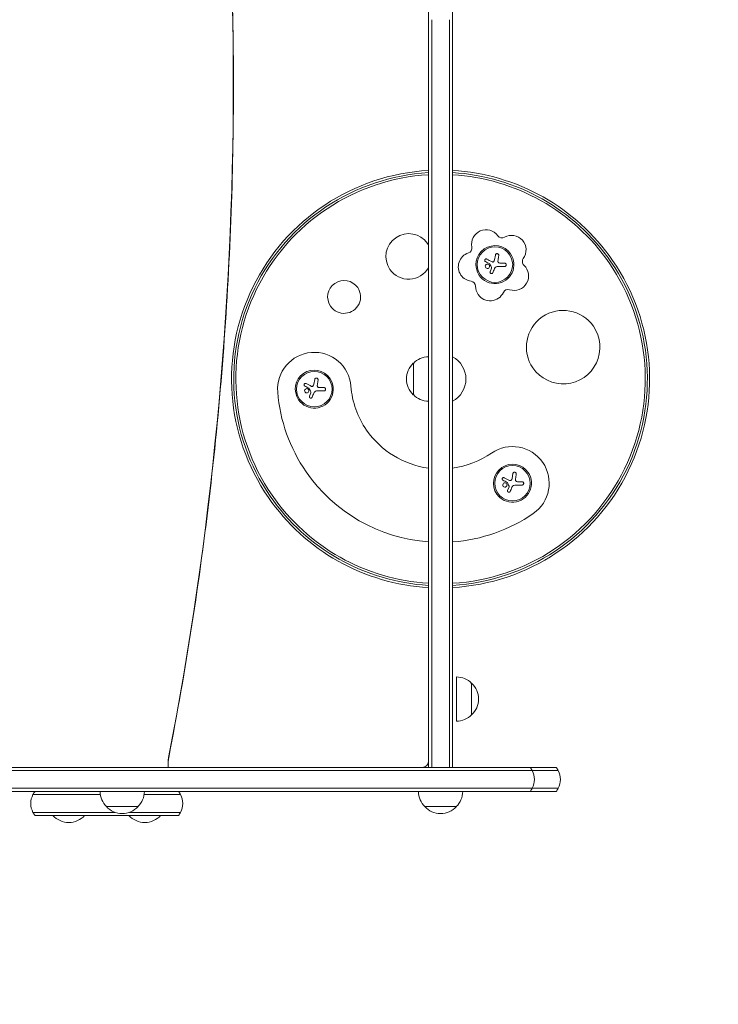
# Model space of a CAD drawing. Units: millimetres. Extents: x -2177 to 2214, y -2075 to 2081.
# Drawn here: x 216 to 768, y -726 to 51 of the extents above; entities that cross this region are included whole.
import ezdxf

# ---------------------------------------------------------------- set-up
doc = ezdxf.new("R2010")
doc.units = ezdxf.units.MM
doc.header["$LTSCALE"] = 20
doc.linetypes.add('HIDDEN', pattern=[9.525, 6.35, -3.175])
doc.layers.add('2d', color=230, linetype='Continuous')
doc.layers.add('EN-Safetyzone', color=93, linetype='HIDDEN')

# ---------------------------------------------------------------- blocks, each defined once
blk = doc.blocks.new('A$C31172A7D')
at = {"lineweight": 0}
for p, q in [((737.75, -222.2), (737.75, -183.81)), ((756.75, -183.81), (756.75, -222.2)), ((737.75, -701.29), (737.75, -222.2)), ((740.25, -701.95), (740.25, -221.27)), ((740.25, -701.95), (740.25, -221.27)), ((754.25, -701.95), (754.25, -221.27)), ((754.25, -221.27), (754.25, -701.95)), ((756.75, -222.2), (756.75, -701.29)), ((790.5, -407.12), (789.89, -410.93)), ((787.46, -417.55), (786.35, -420.3)), ((792.01, -416.13), (797.75, -416.13)), ((797.75, -413.48), (794.68, -413.48)), ((725.75, -492.52), (725.75, -517.52)), ((647.89, -505.42), (647.28, -509.23)), ((655.14, -511.78), (652.07, -511.78)), ((644.85, -515.85), (643.74, -518.6)), ((649.4, -514.43), (655.14, -514.43)), ((804.32, -579.78), (803.72, -583.59)), ((801.28, -590.2), (800.18, -592.95)), ((805.83, -588.79), (811.57, -588.79)), ((811.57, -586.14), (808.5, -586.14)), ((737.75, -742.61), (737.75, -701.29)), ((740.25, -742.61), (740.25, -701.95)), ((740.25, -742.61), (740.25, -701.95)), ((754.25, -742.61), (754.25, -701.95)), ((754.25, -701.95), (754.25, -742.61)), ((756.75, -701.29), (756.75, -742.61)), ((737.75, -811.76), (737.75, -742.61)), ((740.25, -811.76), (740.25, -742.61)), ((740.25, -811.76), (740.25, -742.61)), ((754.25, -811.76), (754.25, -742.61)), ((754.25, -742.61), (754.25, -811.76)), ((756.75, -742.61), (756.75, -811.76)), ((759.75, -775.26), (759.75, -740.26)), ((759.75, -775.26), (759.75, -740.26)), ((759.75, -775.26), (759.75, -740.26)), ((771.75, -757.76), (771.75, -745.26)), ((771.75, -770.26), (771.75, -757.76)), ((532.17, -811.76), (532.17, -807)), ((532.33, -811.76), (532.33, -807)), ((687.11, -814.26), (-289.61, -814.26)), ((-289.61, -814.26), (687.11, -814.26)), ((686.44, -811.76), (-288.94, -811.76)), ((713.11, -811.76), (686.44, -811.76)), ((714.74, -814.26), (687.11, -814.26)), ((687.11, -814.26), (714.74, -814.26)), ((741.38, -811.76), (713.11, -811.76)), ((743.03, -814.26), (714.74, -814.26)), ((714.74, -814.26), (743.03, -814.26)), ((757.82, -811.76), (741.38, -811.76)), ((757.57, -814.26), (743.03, -814.26)), ((743.03, -814.26), (757.57, -814.26)), ((792.85, -814.26), (757.57, -814.26)), ((757.57, -814.26), (792.85, -814.26)), ((792.76, -811.76), (757.82, -811.76)), ((817.97, -811.76), (792.76, -811.76)), ((819.63, -814.26), (792.85, -814.26)), ((792.85, -814.26), (819.63, -814.26)), ((821.19, -811.76), (817.97, -811.76)), ((821.59, -814.26), (819.63, -814.26)), ((819.63, -814.26), (821.59, -814.26)), ((833.74, -811.76), (821.19, -811.76)), ((835.39, -814.26), (821.59, -814.26)), ((821.59, -814.26), (835.39, -814.26)), ((838.49, -811.76), (833.74, -811.76)), ((840.15, -814.26), (835.39, -814.26)), ((835.39, -814.26), (840.15, -814.26)), ((-289.61, -828.26), (687.11, -828.26)), ((-289.61, -828.26), (687.11, -828.26)), ((-288.94, -830.76), (686.44, -830.76)), ((686.44, -830.76), (713.11, -830.76)), ((687.11, -828.26), (714.74, -828.26)), ((687.11, -828.26), (714.74, -828.26)), ((713.11, -830.76), (741.38, -830.76)), ((714.74, -828.26), (743.03, -828.26)), ((714.74, -828.26), (743.03, -828.26)), ((741.38, -830.76), (757.82, -830.76)), ((743.03, -828.26), (757.57, -828.26)), ((743.03, -828.26), (757.57, -828.26)), ((757.57, -828.26), (792.85, -828.26)), ((757.57, -828.26), (792.85, -828.26)), ((757.82, -830.76), (792.76, -830.76)), ((792.76, -830.76), (817.97, -830.76)), ((792.85, -828.26), (819.63, -828.26)), ((792.85, -828.26), (819.63, -828.26)), ((817.97, -830.76), (821.19, -830.76)), ((819.63, -828.26), (821.59, -828.26)), ((819.63, -828.26), (821.59, -828.26)), ((821.19, -830.76), (833.74, -830.76)), ((821.59, -828.26), (835.39, -828.26)), ((821.59, -828.26), (835.39, -828.26)), ((833.74, -830.76), (838.49, -830.76)), ((835.39, -828.26), (840.15, -828.26)), ((835.39, -828.26), (840.15, -828.26)), ((478.61, -833.26), (425.48, -833.26)), ((425.48, -833.26), (478.61, -833.26)), ((542.02, -833.26), (513.19, -833.26)), ((513.19, -833.26), (542.02, -833.26)), ((490.22, -847.26), (425.48, -847.26)), ((490.22, -847.26), (425.48, -847.26)), ((483.4, -842.76), (495.9, -842.76)), ((495.9, -842.76), (508.4, -842.76)), ((542.02, -847.26), (501.58, -847.26)), ((542.02, -847.26), (501.58, -847.26)), ((734.75, -842.76), (747.25, -842.76)), ((747.25, -842.76), (759.75, -842.76)), ((540.36, -849.76), (427.14, -849.76))]:
    blk.add_line(p, q, dxfattribs=at)
for centre in [(790.18, -414.7), (647.57, -513), (804, -587.36)]:
    blk.add_circle(centre, 14, dxfattribs=at)
for centre, radius, start, end in [((747.25, -505.02), 165, 93.30067, 214.57783), ((747.25, -505.02), 163.27, 93.33576, 214.57783), ((747.25, -505.02), 163.27, 93.33576, 214.57783), ((747.25, -505.02), 165, 34.57783, 86.69933), ((747.25, -505.02), 163.27, 34.57783, 86.66424), ((747.25, -505.02), 163.27, 34.57783, 86.66424), ((747.25, -505.02), 161.61, 93.37003, 214.57783), ((747.25, -505.02), 161.61, 34.57783, 86.62997), ((783.18, -398.66), 11.5, 35.98084, 191.13522), ((722.08, -408.24), 18, 34.57783, 214.57783), ((795.73, -389.56), 4, 215.98084, 299.13522), ((803.27, -403.09), 11.5, 323.98084, 119.13522), ((722.08, -408.24), 18, 29.48004, 34.57783), ((767.98, -401.66), 4, 287.98084, 11.13522), ((790.18, -414.7), 15, 34.57783, 214.57783), ((790.18, -414.7), 15, 34.57783, 214.57783), ((747.25, -505.02), 165, 273.30067, 34.57783), ((772.76, -416.4), 11.5, 107.98084, 214.57783), ((790.18, -414.7), 15, 214.57783, 34.57783), ((790.18, -414.7), 15, 214.57783, 34.57783), ((815.81, -412.21), 4, 143.98084, 214.57783), ((722.08, -408.24), 18, 214.57783, 330.51996), ((747.25, -505.02), 163.27, 273.33576, 34.57783), ((747.25, -505.02), 163.27, 273.33576, 34.57783), ((747.25, -505.02), 161.61, 273.37003, 34.57783), ((805.27, -423.57), 11.5, 251.98084, 47.13522), ((815.81, -412.21), 4, 214.57783, 227.13522), ((671.12, -440.18), 13, 34.57783, 214.57783), ((772.76, -416.4), 11.5, 214.57783, 263.13522), ((671.12, -440.18), 13, 214.57783, 34.57783), ((770.91, -431.79), 4, 359.98084, 83.13522), ((786.41, -431.79), 11.5, 179.98084, 214.57783), ((800.47, -438.31), 4, 71.98084, 155.13522), ((786.41, -431.79), 11.5, 214.57783, 335.13522), ((844.03, -479.85), 29, 34.57783, 214.57783), ((844.03, -479.85), 29, 214.57783, 34.57783), ((647.57, -513), 29, 4.57783, 184.57783), ((737.94, -504.52), 17, 90.6413, 135.8135), ((737.94, -504.52), 17, 90.6413, 135.8135), ((737.94, -504.52), 17, 90.6413, 135.8135), ((747.25, -505.02), 20, 118.35935, 118.97364), ((747.25, -505.02), 20, 0, 61.64065), ((737.27, -505.02), 17, 132.66793, 227.33207), ((647.57, -513), 15, 34.57783, 214.57783), ((647.57, -513), 15, 34.57783, 214.57783), ((647.57, -513), 15, 214.57783, 34.57783), ((647.57, -513), 15, 214.57783, 34.57783), ((747.25, -505.02), 20, 298.35935, 0), ((747.25, -505.02), 71, 184.57783, 214.57783), ((747.25, -505.02), 129, 184.57783, 214.57783), ((737.94, -505.52), 17, 224.1865, 269.3587), ((737.94, -505.52), 17, 224.1865, 269.3587), ((737.94, -505.52), 17, 224.1865, 269.3587), ((747.25, -505.02), 20, 241.02636, 241.64065), ((747.25, -505.02), 71, 214.57783, 262.3106), ((804, -587.36), 29, 304.57783, 124.57783), ((747.25, -505.02), 71, 277.6894, 304.57783), ((804, -587.36), 15, 34.57783, 214.57783), ((804, -587.36), 15, 34.57783, 214.57783), ((747.25, -505.02), 129, 214.57783, 265.77672), ((804, -587.36), 15, 214.57783, 34.57783), ((804, -587.36), 15, 214.57783, 34.57783), ((747.25, -505.02), 165, 214.57783, 266.69933), ((747.25, -505.02), 163.27, 214.57783, 266.66424), ((747.25, -505.02), 163.27, 214.57783, 266.66424), ((747.25, -505.02), 161.61, 214.57783, 266.62997), ((747.25, -505.02), 129, 274.22328, 304.57783), ((759.56, -757.26), 17, 44.1865, 89.3587), ((759.56, -757.26), 17, 44.1865, 89.3587), ((759.56, -757.26), 17, 44.1865, 89.3587), ((760.23, -757.76), 17, 312.66793, 47.33207), ((759.56, -758.27), 17, 270.6413, 315.8135), ((759.56, -758.27), 17, 270.6413, 315.8135), ((759.56, -758.27), 17, 270.6413, 315.8135), ((732.75, -806.76), 5, 270, 0), ((806.36, -821.26), 15, 27.81814, 39.29648), ((806.36, -821.26), 15, 332.18186, 27.81814), ((826.88, -821.26), 15, 27.81814, 39.29648), ((826.88, -821.26), 15, 332.18186, 27.81814), ((438.75, -840.26), 15, 140.70352, 152.18186), ((495.4, -830.57), 17, 180.6413, 225.8135), ((496.4, -830.57), 17, 314.1865, 359.3587), ((528.75, -840.26), 15, 27.81814, 39.29648), ((746.75, -830.57), 17, 180.6413, 225.8135), ((747.75, -830.57), 17, 314.1865, 359.3587), ((806.36, -821.26), 15, 320.70352, 332.18186), ((826.88, -821.26), 15, 320.70352, 332.18186), ((438.75, -840.26), 15, 152.18186, 207.81814), ((528.75, -840.26), 15, 332.18186, 27.81814), ((438.75, -840.26), 15, 207.81814, 219.29648), ((495.9, -831.24), 17, 222.66793, 317.33207), ((528.75, -840.26), 15, 320.70352, 332.18186), ((747.25, -831.24), 17, 222.66793, 317.33207), ((453.75, -838.24), 17, 222.66793, 317.33207), ((513.75, -838.24), 17, 222.66793, 317.33207)]:
    blk.add_arc(centre, radius, start, end, dxfattribs=at)
for centre, major_axis, end_param in [((-1468.47, -272.76), (0, -2394.02), 1.794478), ((544.51, -807), (0, 14.39), 1.570796)]:
    blk.add_ellipse(centre, major_axis=major_axis, ratio=0.857167, start_param=1.347114, end_param=end_param, dxfattribs=at)
for points, knots in [([(532.61, -804.1), (546.19, -734.44), (557.1, -664.07), (573.49, -522.47), (578.97, -451.25), (584.44, -308.52), (584.44, -237.01), (578.97, -94.28), (573.49, -23.05), (557.1, 118.54), (546.19, 188.91), (532.61, 258.58)], [4.4887068, 4.4887068, 4.4887068, 4.4887068, 4.5781797, 4.5781797, 4.6676526, 4.6676526, 4.7571254, 4.7571254, 4.8465983, 4.8465983, 4.9360711, 4.9360711, 4.9360711, 4.9360711]), ([(783.68, -410.32), (783.57, -410.26), (783.43, -410.22), (783.3, -410.2), (783.16, -410.18), (783.02, -410.19), (782.89, -410.23), (782.76, -410.27), (782.63, -410.33), (782.52, -410.41), (782.42, -410.48), (782.33, -410.58), (782.26, -410.68), (782.19, -410.78), (782.14, -410.88), (782.11, -411), (782.08, -411.1), (782.07, -411.21), (782.07, -411.32), (782.07, -411.44), (782.09, -411.55), (782.13, -411.65), (782.17, -411.76), (782.22, -411.87), (782.29, -411.96), (782.37, -412.06), (782.46, -412.15), (782.56, -412.22), (782.59, -412.24), (782.62, -412.25), (782.66, -412.27)], [0, 0, 0, 0, 0.123267, 0.123267, 0.123267, 0.246944, 0.246944, 0.246944, 0.364412, 0.364412, 0.364412, 0.469764, 0.469764, 0.469764, 0.565076, 0.565076, 0.565076, 0.656937, 0.656937, 0.656937, 0.751946, 0.751946, 0.751946, 0.854928, 0.854928, 0.854928, 0.968152, 0.968152, 0.968152, 1, 1, 1, 1]), ([(793.15, -407.54), (793.17, -407.38), (793.17, -407.21), (793.13, -407.05), (793.1, -406.89), (793.03, -406.73), (792.94, -406.59), (792.85, -406.46), (792.74, -406.34), (792.6, -406.24), (792.48, -406.16), (792.34, -406.09), (792.2, -406.05), (792.07, -406.01), (791.92, -405.99), (791.79, -405.99), (791.65, -406), (791.52, -406.02), (791.39, -406.06), (791.26, -406.11), (791.13, -406.17), (791.03, -406.25), (790.91, -406.34), (790.8, -406.45), (790.72, -406.56), (790.63, -406.69), (790.57, -406.83), (790.53, -406.98), (790.51, -407.03), (790.5, -407.08), (790.5, -407.12)], [0, 0, 0, 0, 0.120796, 0.120796, 0.120796, 0.242046, 0.242046, 0.242046, 0.356333, 0.356333, 0.356333, 0.459168, 0.459168, 0.459168, 0.553739, 0.553739, 0.553739, 0.646543, 0.646543, 0.646543, 0.743592, 0.743592, 0.743592, 0.848997, 0.848997, 0.848997, 0.964083, 0.964083, 0.964083, 1, 1, 1, 1]), ([(785.52, -414.95), (785.23, -414.6), (784.81, -414.39), (783.94, -414.31), (783.5, -414.44), (782.82, -414.99), (782.58, -415.4), (782.48, -416.31), (782.62, -416.79), (782.92, -417.14)], [0.5, 0.5, 0.5, 0.5, 0.625, 0.625, 0.75, 0.75, 0.875, 0.875, 1, 1, 1, 1]), ([(782.92, -417.14), (783.21, -417.49), (783.63, -417.7), (784.5, -417.78), (784.94, -417.64), (785.62, -417.1), (785.86, -416.68), (785.96, -415.78), (785.82, -415.3), (785.52, -414.95)], [0, 0, 0, 0, 0.125, 0.125, 0.25, 0.25, 0.375, 0.375, 0.5, 0.5, 0.5, 0.5]), ([(786.04, -414.07), (786.07, -414.09), (786.09, -414.11), (786.12, -414.13), (786.13, -414.15), (786.15, -414.18), (786.16, -414.2)], [0, 0, 0, 0, 0.541586, 0.541586, 0.541586, 1, 1, 1, 1]), ([(787.51, -416.97), (787.53, -417.02), (787.55, -417.07), (787.56, -417.12), (787.56, -417.18), (787.56, -417.23), (787.55, -417.28), (787.55, -417.3), (787.54, -417.31), (787.54, -417.32)], [0, 0, 0, 0, 0.444984, 0.444984, 0.444984, 0.890124, 0.890124, 0.890124, 1, 1, 1, 1]), ([(789.13, -412.36), (789.04, -412.44), (788.94, -412.5), (788.83, -412.55), (788.72, -412.6), (788.61, -412.63), (788.49, -412.64), (788.37, -412.65), (788.25, -412.64), (788.14, -412.61), (788.05, -412.59), (787.98, -412.56), (787.9, -412.52)], [0, 0, 0, 0, 0.26951, 0.26951, 0.26951, 0.539189, 0.539189, 0.539189, 0.809594, 0.809594, 0.809594, 1, 1, 1, 1]), ([(793.53, -413.35), (793.39, -413.32), (793.26, -413.26), (793.14, -413.19), (793.02, -413.11), (792.91, -413.02), (792.83, -412.91), (792.74, -412.8), (792.67, -412.67), (792.62, -412.54), (792.58, -412.43), (792.55, -412.31), (792.55, -412.19)], [0, 0, 0, 0, 0.2593, 0.2593, 0.2593, 0.519012, 0.519012, 0.519012, 0.774897, 0.774897, 0.774897, 1, 1, 1, 1]), ([(797.75, -416.13), (797.91, -416.13), (798.07, -416.1), (798.22, -416.05), (798.37, -415.99), (798.52, -415.9), (798.64, -415.79), (798.76, -415.68), (798.86, -415.55), (798.93, -415.4), (799, -415.27), (799.04, -415.12), (799.06, -414.97), (799.08, -414.83), (799.07, -414.69), (799.05, -414.56), (799.02, -414.43), (798.98, -414.3), (798.91, -414.18), (798.85, -414.06), (798.77, -413.95), (798.67, -413.86), (798.57, -413.76), (798.45, -413.68), (798.33, -413.62), (798.19, -413.55), (798.04, -413.51), (797.89, -413.49), (797.84, -413.49), (797.79, -413.48), (797.75, -413.48)], [0, 0, 0, 0, 0.12144, 0.12144, 0.12144, 0.243283, 0.243283, 0.243283, 0.358856, 0.358856, 0.358856, 0.462986, 0.462986, 0.462986, 0.558085, 0.558085, 0.558085, 0.650496, 0.650496, 0.650496, 0.746429, 0.746429, 0.746429, 0.850305, 0.850305, 0.850305, 0.963913, 0.963913, 0.963913, 1, 1, 1, 1]), ([(786.35, -420.3), (786.31, -420.42), (786.28, -420.56), (786.27, -420.69), (786.27, -420.82), (786.29, -420.96), (786.34, -421.09), (786.38, -421.21), (786.45, -421.33), (786.53, -421.43), (786.61, -421.52), (786.71, -421.61), (786.82, -421.67), (786.92, -421.73), (787.03, -421.78), (787.15, -421.8), (787.26, -421.83), (787.38, -421.83), (787.49, -421.82), (787.61, -421.81), (787.72, -421.78), (787.83, -421.74), (787.94, -421.69), (788.04, -421.62), (788.13, -421.54), (788.23, -421.46), (788.31, -421.36), (788.37, -421.25), (788.38, -421.21), (788.4, -421.18), (788.41, -421.15)], [0, 0, 0, 0, 0.117688, 0.117688, 0.117688, 0.23572, 0.23572, 0.23572, 0.348983, 0.348983, 0.348983, 0.453941, 0.453941, 0.453941, 0.55245, 0.55245, 0.55245, 0.649106, 0.649106, 0.649106, 0.748614, 0.748614, 0.748614, 0.85433, 0.85433, 0.85433, 0.967387, 0.967387, 0.967387, 1, 1, 1, 1]), ([(650.54, -505.84), (650.56, -505.68), (650.56, -505.51), (650.52, -505.35), (650.49, -505.19), (650.42, -505.03), (650.33, -504.89), (650.24, -504.76), (650.13, -504.64), (649.99, -504.54), (649.87, -504.46), (649.73, -504.39), (649.59, -504.34), (649.46, -504.31), (649.31, -504.29), (649.18, -504.29), (649.04, -504.29), (648.91, -504.32), (648.78, -504.36), (648.65, -504.41), (648.52, -504.47), (648.42, -504.55), (648.3, -504.64), (648.2, -504.74), (648.11, -504.86), (648.02, -504.99), (647.96, -505.13), (647.92, -505.28), (647.9, -505.33), (647.89, -505.38), (647.89, -505.42)], [0, 0, 0, 0, 0.120796, 0.120796, 0.120796, 0.242046, 0.242046, 0.242046, 0.356333, 0.356333, 0.356333, 0.459168, 0.459168, 0.459168, 0.553739, 0.553739, 0.553739, 0.646543, 0.646543, 0.646543, 0.743592, 0.743592, 0.743592, 0.848997, 0.848997, 0.848997, 0.964083, 0.964083, 0.964083, 1, 1, 1, 1]), ([(641.08, -508.62), (640.96, -508.55), (640.82, -508.51), (640.69, -508.5), (640.55, -508.48), (640.41, -508.49), (640.28, -508.53), (640.15, -508.56), (640.02, -508.62), (639.91, -508.71), (639.81, -508.78), (639.72, -508.87), (639.65, -508.98), (639.58, -509.08), (639.53, -509.18), (639.5, -509.29), (639.47, -509.4), (639.46, -509.51), (639.46, -509.62), (639.46, -509.73), (639.48, -509.85), (639.52, -509.95), (639.56, -510.06), (639.61, -510.17), (639.68, -510.26), (639.76, -510.36), (639.85, -510.45), (639.95, -510.51), (639.98, -510.53), (640.01, -510.55), (640.05, -510.57)], [0, 0, 0, 0, 0.123267, 0.123267, 0.123267, 0.246944, 0.246944, 0.246944, 0.364412, 0.364412, 0.364412, 0.469764, 0.469764, 0.469764, 0.565076, 0.565076, 0.565076, 0.656937, 0.656937, 0.656937, 0.751946, 0.751946, 0.751946, 0.854928, 0.854928, 0.854928, 0.968152, 0.968152, 0.968152, 1, 1, 1, 1]), ([(642.91, -513.25), (642.62, -512.9), (642.2, -512.69), (641.33, -512.61), (640.89, -512.74), (640.21, -513.28), (639.97, -513.7), (639.87, -514.61), (640.01, -515.08), (640.31, -515.43)], [0.5, 0.5, 0.5, 0.5, 0.625, 0.625, 0.75, 0.75, 0.875, 0.875, 1, 1, 1, 1]), ([(643.43, -512.37), (643.46, -512.39), (643.48, -512.41), (643.51, -512.43), (643.53, -512.45), (643.54, -512.48), (643.55, -512.5)], [0, 0, 0, 0, 0.541586, 0.541586, 0.541586, 1, 1, 1, 1]), ([(646.52, -510.65), (646.43, -510.73), (646.33, -510.8), (646.22, -510.85), (646.11, -510.9), (646, -510.93), (645.88, -510.93), (645.76, -510.94), (645.64, -510.93), (645.53, -510.91), (645.45, -510.88), (645.37, -510.85), (645.29, -510.82)], [0, 0, 0, 0, 0.26951, 0.26951, 0.26951, 0.539189, 0.539189, 0.539189, 0.809594, 0.809594, 0.809594, 1, 1, 1, 1]), ([(650.92, -511.65), (650.78, -511.62), (650.65, -511.56), (650.53, -511.49), (650.41, -511.41), (650.3, -511.32), (650.22, -511.21), (650.13, -511.1), (650.06, -510.97), (650.01, -510.84), (649.97, -510.73), (649.95, -510.61), (649.94, -510.48)], [0, 0, 0, 0, 0.2593, 0.2593, 0.2593, 0.519012, 0.519012, 0.519012, 0.774897, 0.774897, 0.774897, 1, 1, 1, 1]), ([(655.14, -514.43), (655.3, -514.43), (655.46, -514.4), (655.61, -514.34), (655.76, -514.29), (655.91, -514.2), (656.03, -514.08), (656.15, -513.98), (656.25, -513.85), (656.32, -513.7), (656.39, -513.57), (656.43, -513.42), (656.45, -513.27), (656.47, -513.13), (656.46, -512.99), (656.44, -512.86), (656.41, -512.72), (656.37, -512.6), (656.3, -512.48), (656.24, -512.36), (656.16, -512.25), (656.06, -512.16), (655.96, -512.06), (655.84, -511.98), (655.72, -511.91), (655.58, -511.85), (655.43, -511.81), (655.28, -511.79), (655.23, -511.78), (655.18, -511.78), (655.14, -511.78)], [0, 0, 0, 0, 0.12144, 0.12144, 0.12144, 0.243283, 0.243283, 0.243283, 0.358856, 0.358856, 0.358856, 0.462986, 0.462986, 0.462986, 0.558085, 0.558085, 0.558085, 0.650496, 0.650496, 0.650496, 0.746429, 0.746429, 0.746429, 0.850305, 0.850305, 0.850305, 0.963913, 0.963913, 0.963913, 1, 1, 1, 1]), ([(640.31, -515.43), (640.6, -515.78), (641.02, -515.99), (641.89, -516.07), (642.33, -515.94), (643.01, -515.4), (643.25, -514.98), (643.35, -514.08), (643.21, -513.6), (642.91, -513.25)], [0, 0, 0, 0, 0.125, 0.125, 0.25, 0.25, 0.375, 0.375, 0.5, 0.5, 0.5, 0.5]), ([(643.74, -518.6), (643.7, -518.72), (643.67, -518.85), (643.67, -518.99), (643.66, -519.12), (643.68, -519.26), (643.73, -519.38), (643.77, -519.51), (643.84, -519.63), (643.92, -519.73), (644, -519.82), (644.1, -519.91), (644.21, -519.97), (644.31, -520.03), (644.42, -520.08), (644.54, -520.1), (644.65, -520.13), (644.77, -520.13), (644.88, -520.12), (645, -520.11), (645.11, -520.08), (645.22, -520.04), (645.33, -519.99), (645.43, -519.92), (645.52, -519.84), (645.62, -519.76), (645.7, -519.65), (645.76, -519.54), (645.77, -519.51), (645.79, -519.48), (645.8, -519.44)], [0, 0, 0, 0, 0.117688, 0.117688, 0.117688, 0.23572, 0.23572, 0.23572, 0.348983, 0.348983, 0.348983, 0.453941, 0.453941, 0.453941, 0.55245, 0.55245, 0.55245, 0.649106, 0.649106, 0.649106, 0.748614, 0.748614, 0.748614, 0.85433, 0.85433, 0.85433, 0.967387, 0.967387, 0.967387, 1, 1, 1, 1]), ([(644.9, -515.27), (644.92, -515.31), (644.94, -515.37), (644.95, -515.42), (644.95, -515.47), (644.95, -515.53), (644.94, -515.58), (644.94, -515.59), (644.93, -515.61), (644.93, -515.62)], [0, 0, 0, 0, 0.444984, 0.444984, 0.444984, 0.890124, 0.890124, 0.890124, 1, 1, 1, 1]), ([(797.51, -582.97), (797.39, -582.91), (797.26, -582.87), (797.12, -582.85), (796.99, -582.84), (796.84, -582.85), (796.71, -582.88), (796.58, -582.92), (796.45, -582.98), (796.34, -583.06), (796.24, -583.13), (796.15, -583.23), (796.08, -583.33), (796.02, -583.43), (795.97, -583.54), (795.94, -583.65), (795.91, -583.75), (795.89, -583.87), (795.89, -583.98), (795.9, -584.09), (795.92, -584.2), (795.95, -584.3), (795.99, -584.42), (796.05, -584.52), (796.12, -584.61), (796.19, -584.71), (796.28, -584.8), (796.39, -584.87), (796.42, -584.89), (796.45, -584.91), (796.48, -584.92)], [0, 0, 0, 0, 0.123267, 0.123267, 0.123267, 0.246944, 0.246944, 0.246944, 0.364412, 0.364412, 0.364412, 0.469764, 0.469764, 0.469764, 0.565076, 0.565076, 0.565076, 0.656937, 0.656937, 0.656937, 0.751946, 0.751946, 0.751946, 0.854928, 0.854928, 0.854928, 0.968152, 0.968152, 0.968152, 1, 1, 1, 1]), ([(806.97, -580.19), (807, -580.03), (806.99, -579.86), (806.96, -579.7), (806.92, -579.54), (806.86, -579.39), (806.76, -579.25), (806.68, -579.11), (806.56, -578.99), (806.43, -578.9), (806.31, -578.81), (806.17, -578.74), (806.02, -578.7), (805.89, -578.66), (805.75, -578.64), (805.61, -578.65), (805.47, -578.65), (805.34, -578.67), (805.21, -578.72), (805.08, -578.76), (804.96, -578.83), (804.85, -578.91), (804.73, -578.99), (804.63, -579.1), (804.55, -579.22), (804.46, -579.34), (804.39, -579.49), (804.35, -579.63), (804.34, -579.68), (804.33, -579.73), (804.32, -579.78)], [0, 0, 0, 0, 0.120796, 0.120796, 0.120796, 0.242046, 0.242046, 0.242046, 0.356333, 0.356333, 0.356333, 0.459168, 0.459168, 0.459168, 0.553739, 0.553739, 0.553739, 0.646543, 0.646543, 0.646543, 0.743592, 0.743592, 0.743592, 0.848997, 0.848997, 0.848997, 0.964083, 0.964083, 0.964083, 1, 1, 1, 1]), ([(799.35, -587.6), (799.06, -587.25), (798.63, -587.04), (797.77, -586.96), (797.32, -587.09), (796.64, -587.64), (796.4, -588.05), (796.3, -588.97), (796.45, -589.44), (796.74, -589.79)], [0.5, 0.5, 0.5, 0.5, 0.625, 0.625, 0.75, 0.75, 0.875, 0.875, 1, 1, 1, 1]), ([(796.74, -589.79), (797.04, -590.14), (797.46, -590.35), (798.32, -590.43), (798.76, -590.3), (799.45, -589.75), (799.69, -589.33), (799.78, -588.43), (799.64, -587.95), (799.35, -587.6)], [0, 0, 0, 0, 0.125, 0.125, 0.25, 0.25, 0.375, 0.375, 0.5, 0.5, 0.5, 0.5]), ([(799.86, -586.73), (799.89, -586.74), (799.92, -586.76), (799.94, -586.79), (799.96, -586.81), (799.98, -586.83), (799.99, -586.86)], [0, 0, 0, 0, 0.541586, 0.541586, 0.541586, 1, 1, 1, 1]), ([(801.33, -589.62), (801.36, -589.67), (801.37, -589.72), (801.38, -589.77), (801.39, -589.83), (801.38, -589.88), (801.37, -589.94), (801.37, -589.95), (801.37, -589.96), (801.36, -589.97)], [0, 0, 0, 0, 0.444984, 0.444984, 0.444984, 0.890124, 0.890124, 0.890124, 1, 1, 1, 1]), ([(802.95, -585.01), (802.87, -585.09), (802.76, -585.15), (802.66, -585.2), (802.55, -585.25), (802.43, -585.28), (802.31, -585.29), (802.19, -585.3), (802.07, -585.29), (801.96, -585.26), (801.88, -585.24), (801.8, -585.21), (801.73, -585.17)], [0, 0, 0, 0, 0.26951, 0.26951, 0.26951, 0.539189, 0.539189, 0.539189, 0.809594, 0.809594, 0.809594, 1, 1, 1, 1]), ([(807.35, -586), (807.22, -585.97), (807.08, -585.92), (806.96, -585.84), (806.85, -585.77), (806.74, -585.67), (806.65, -585.56), (806.56, -585.45), (806.49, -585.33), (806.45, -585.2), (806.4, -585.08), (806.38, -584.96), (806.37, -584.84)], [0, 0, 0, 0, 0.2593, 0.2593, 0.2593, 0.519012, 0.519012, 0.519012, 0.774897, 0.774897, 0.774897, 1, 1, 1, 1]), ([(811.57, -588.79), (811.73, -588.79), (811.89, -588.76), (812.04, -588.7), (812.19, -588.64), (812.34, -588.55), (812.46, -588.44), (812.58, -588.33), (812.68, -588.2), (812.75, -588.05), (812.82, -587.92), (812.87, -587.77), (812.88, -587.62), (812.9, -587.49), (812.9, -587.34), (812.87, -587.21), (812.85, -587.08), (812.8, -586.95), (812.74, -586.83), (812.67, -586.71), (812.59, -586.6), (812.5, -586.51), (812.39, -586.41), (812.27, -586.33), (812.15, -586.27), (812.01, -586.2), (811.86, -586.16), (811.71, -586.14), (811.67, -586.14), (811.62, -586.14), (811.57, -586.14)], [0, 0, 0, 0, 0.12144, 0.12144, 0.12144, 0.243283, 0.243283, 0.243283, 0.358856, 0.358856, 0.358856, 0.462986, 0.462986, 0.462986, 0.558085, 0.558085, 0.558085, 0.650496, 0.650496, 0.650496, 0.746429, 0.746429, 0.746429, 0.850305, 0.850305, 0.850305, 0.963913, 0.963913, 0.963913, 1, 1, 1, 1]), ([(800.18, -592.95), (800.13, -593.08), (800.1, -593.21), (800.1, -593.34), (800.1, -593.47), (800.12, -593.61), (800.16, -593.74), (800.2, -593.86), (800.27, -593.98), (800.36, -594.08), (800.44, -594.18), (800.53, -594.26), (800.64, -594.32), (800.74, -594.39), (800.86, -594.43), (800.97, -594.46), (801.08, -594.48), (801.2, -594.49), (801.31, -594.48), (801.43, -594.47), (801.55, -594.44), (801.65, -594.39), (801.76, -594.34), (801.87, -594.28), (801.96, -594.2), (802.05, -594.11), (802.13, -594.01), (802.19, -593.9), (802.21, -593.87), (802.22, -593.83), (802.24, -593.8)], [0, 0, 0, 0, 0.117688, 0.117688, 0.117688, 0.23572, 0.23572, 0.23572, 0.348983, 0.348983, 0.348983, 0.453941, 0.453941, 0.453941, 0.55245, 0.55245, 0.55245, 0.649106, 0.649106, 0.649106, 0.748614, 0.748614, 0.748614, 0.85433, 0.85433, 0.85433, 0.967387, 0.967387, 0.967387, 1, 1, 1, 1]), ([(532.33, -807), (532.33, -806.8), (532.33, -806.61), (532.35, -806.22), (532.36, -806.02), (532.39, -805.63), (532.41, -805.44), (532.45, -805.05), (532.48, -804.86), (532.54, -804.48), (532.57, -804.29), (532.61, -804.1)], [4.712389, 4.712389, 4.712389, 4.712389, 4.7571254, 4.7571254, 4.8018618, 4.8018618, 4.8465983, 4.8465983, 4.8913347, 4.8913347, 4.9360711, 4.9360711, 4.9360711, 4.9360711])]:
    blk.add_open_spline(points, degree=3, knots=knots, dxfattribs=at)
for points in [[(787.9, -412.52), (786.44, -411.76), (785.02, -411.02), (783.68, -410.32)], [(789.89, -410.93), (789.81, -411.47), (789.54, -411.98), (789.13, -412.36)], [(792.55, -412.19), (792.53, -411.85), (792.54, -411.51), (792.59, -411.18)], [(792.59, -411.18), (792.79, -409.92), (792.97, -408.71), (793.15, -407.54)], [(782.66, -412.27), (783.74, -412.85), (784.87, -413.45), (786.04, -414.07)], [(786.16, -414.2), (786.61, -415.12), (787.06, -416.04), (787.51, -416.97)], [(787.54, -417.32), (787.52, -417.4), (787.49, -417.47), (787.46, -417.55)], [(788.41, -421.15), (788.86, -420.08), (789.32, -418.98), (789.79, -417.86)], [(789.79, -417.86), (789.89, -417.61), (790.02, -417.37), (790.18, -417.14)], [(790.18, -417.14), (790.2, -417.1), (790.23, -417.07), (790.25, -417.03)], [(790.25, -417.03), (790.65, -416.47), (791.32, -416.13), (792.01, -416.13)], [(794.68, -413.48), (794.29, -413.48), (793.91, -413.44), (793.53, -413.35)], [(640.05, -510.57), (641.13, -511.15), (642.26, -511.75), (643.43, -512.37)], [(645.29, -510.82), (643.83, -510.05), (642.42, -509.32), (641.08, -508.62)], [(643.55, -512.5), (644, -513.42), (644.45, -514.34), (644.9, -515.27)], [(647.28, -509.23), (647.2, -509.77), (646.93, -510.28), (646.52, -510.65)], [(649.94, -510.48), (649.92, -510.14), (649.93, -509.81), (649.98, -509.48)], [(649.98, -509.48), (650.18, -508.22), (650.36, -507), (650.54, -505.84)], [(652.07, -511.78), (651.68, -511.78), (651.3, -511.74), (650.92, -511.65)], [(644.93, -515.62), (644.91, -515.7), (644.88, -515.77), (644.85, -515.85)], [(645.8, -519.44), (646.25, -518.38), (646.71, -517.28), (647.18, -516.16)], [(647.18, -516.16), (647.28, -515.91), (647.41, -515.66), (647.57, -515.43)], [(647.57, -515.43), (647.59, -515.4), (647.62, -515.36), (647.64, -515.33)], [(647.64, -515.33), (648.04, -514.77), (648.71, -514.43), (649.4, -514.43)], [(801.73, -585.17), (800.27, -584.41), (798.85, -583.67), (797.51, -582.97)], [(806.42, -583.83), (806.61, -582.58), (806.8, -581.36), (806.97, -580.19)], [(796.48, -584.92), (797.56, -585.5), (798.69, -586.1), (799.86, -586.73)], [(799.99, -586.86), (800.44, -587.77), (800.88, -588.7), (801.33, -589.62)], [(801.36, -589.97), (801.34, -590.05), (801.31, -590.13), (801.28, -590.2)], [(802.24, -593.8), (802.68, -592.74), (803.14, -591.64), (803.61, -590.51)], [(803.72, -583.59), (803.63, -584.13), (803.36, -584.63), (802.95, -585.01)], [(803.61, -590.51), (803.72, -590.26), (803.85, -590.02), (804, -589.79)], [(804, -589.79), (804.03, -589.75), (804.05, -589.72), (804.08, -589.68)], [(804.08, -589.68), (804.48, -589.13), (805.15, -588.79), (805.83, -588.79)], [(806.37, -584.84), (806.35, -584.5), (806.37, -584.16), (806.42, -583.83)], [(808.5, -586.14), (808.12, -586.14), (807.73, -586.09), (807.35, -586)]]:
    blk.add_open_spline(points, degree=3, dxfattribs=at)

msp = doc.modelspace()

# ---------------------------------------------------------------- linework, layer by layer
at = {"layer": 'EN-Safetyzone'}
msp.add_lwpolyline([(-2176.69, -575.22, 0.414214), (-676.69, -2075.22), (713.68, -2075.22, 0.414214), (2213.68, -575.22), (2213.68, 580.75, 0.414214), (713.68, 2080.75), (-676.69, 2080.75, 0.414214), (-2176.69, 580.75)], format="xyb", close=True, dxfattribs=at)

# ---------------------------------------------------------------- block references
at = {"layer": '2d'}
msp.add_blockref('A$C31172A7D', (-198.75, 272.76), dxfattribs=at)

doc.saveas('drawing.dxf')
